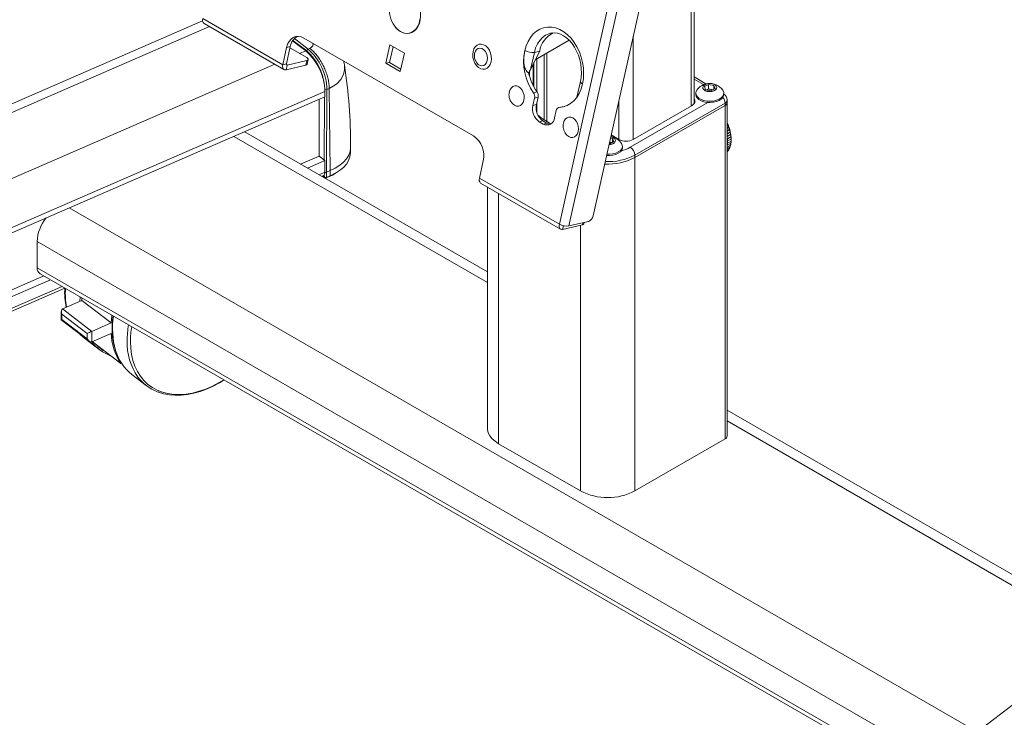
# Model space of a CAD drawing. Units: inches. Extents: x 8 to 265, y 4 to 173.
# Drawn here: x 226 to 245, y 55 to 69 of the extents above; entities that cross this region are included whole.
import ezdxf

# ---------------------------------------------------------------- set-up
doc = ezdxf.new("R2010")
doc.units = ezdxf.units.IN
doc.header["$MEASUREMENT"] = 0

msp = doc.modelspace()

# ---------------------------------------------------------------- linework, layer by layer
at = {"color": 7, "linetype": 'Continuous', "lineweight": 15}
for p, q in [((238.67648, 74.291415), (236.520053, 64.629345)), ((236.708227, 64.595598), (238.864655, 74.257668)), ((237.181737, 64.792337), (239.298045, 74.274648)), ((239.15783, 66.989911), (239.15783, 73.6464)), ((239.099251, 66.946104), (239.099251, 73.383933)), ((231.104311, 67.755786), (229.53807, 68.659958)), ((229.534617, 68.615257), (211.858185, 60.925699)), ((212.107502, 60.862918), (229.66892, 68.502442)), ((229.562264, 68.564013), (231.128506, 67.659841)), ((231.331975, 68.266249), (231.599607, 68.06122)), ((231.519924, 68.276807), (234.839095, 66.360691)), ((236.342264, 68.371565), (236.348015, 68.372973)), ((237.96788, 68.314722), (237.96788, 66.292977)), ((231.104311, 67.755786), (231.179535, 68.092835)), ((231.175236, 67.7725), (231.25046, 68.109549)), ((231.179535, 68.092835), (231.25046, 68.109549)), ((231.245255, 68.086229), (231.572896, 67.897086)), ((231.297654, 68.22422), (231.553367, 68.028321)), ((231.574654, 68.025293), (231.303633, 68.232919)), ((231.599607, 68.06122), (231.632981, 68.075738)), ((233.123342, 67.782379), (233.203582, 68.141898)), ((233.194267, 67.799093), (233.263107, 68.107535)), ((233.203582, 68.141898), (233.486424, 67.978616)), ((236.048912, 67.849826), (236.712691, 68.233017)), ((231.434864, 67.97677), (231.553367, 68.028321)), ((233.486424, 67.978616), (233.406185, 67.619097)), ((235.956378, 67.664499), (236.134981, 68.022207)), ((235.956378, 67.664499), (236.03073, 67.997639)), ((236.134981, 68.022207), (236.03073, 67.997639)), ((236.079005, 67.22964), (236.079005, 67.867198)), ((236.224005, 66.673308), (236.224005, 67.950905)), ((236.272418, 67.978853), (236.272418, 66.643189)), ((213.184751, 60.037652), (230.94708, 67.764576)), ((231.175236, 67.7725), (231.104311, 67.755786)), ((231.190156, 67.749406), (231.169174, 67.655392)), ((231.554818, 67.746273), (231.169174, 67.655392)), ((231.190156, 67.749406), (231.175237, 67.758019)), ((231.575801, 67.840287), (231.190156, 67.749406)), ((231.554818, 67.746273), (231.575801, 67.840287)), ((231.581706, 67.765311), (231.602689, 67.859325)), ((233.123342, 67.782379), (233.194267, 67.799093)), ((233.406185, 67.619097), (233.123342, 67.782379)), ((233.417585, 67.670174), (233.194267, 67.799093)), ((236.010493, 67.772879), (236.010493, 67.343959)), ((236.023005, 67.320287), (236.023005, 67.797938)), ((235.932711, 67.619668), (235.932711, 67.542801)), ((239.391512, 67.380337), (239.15783, 67.515239)), ((232.015232, 67.288885), (231.967552, 67.268143)), ((232.015232, 67.288885), (232.015232, 67.288883)), ((232.015232, 67.288883), (232.035725, 65.680189)), ((236.933453, 67.429559), (236.864544, 67.120805)), ((239.345153, 67.364833), (239.15783, 67.472972)), ((239.362373, 67.326305), (239.443235, 67.368105)), ((239.384648, 67.264979), (239.362373, 67.326305)), ((239.443235, 67.368105), (239.546372, 67.348578)), ((239.443235, 67.282368), (239.443235, 67.368105)), ((239.546372, 67.348578), (239.568647, 67.287252)), ((239.546372, 67.275737), (239.546372, 67.348578)), ((213.560885, 59.239162), (231.929502, 67.229832)), ((213.560885, 59.137094), (231.929502, 67.127764)), ((231.918068, 65.887216), (231.923188, 67.125017)), ((231.929502, 67.229832), (231.929502, 67.127764)), ((231.967552, 67.268143), (231.96085, 65.647616)), ((236.002207, 66.958489), (236.034382, 67.102651)), ((236.013068, 67.205844), (236.083993, 67.222558)), ((236.105307, 67.119365), (236.034382, 67.102651)), ((236.073132, 66.975203), (236.105307, 67.119365)), ((239.19201, 67.196545), (239.19201, 67.171233)), ((239.487785, 67.245452), (239.384648, 67.264979)), ((239.402908, 67.261522), (239.443235, 67.282368)), ((239.443235, 67.282368), (239.494803, 67.272604)), ((239.568647, 67.287252), (239.487785, 67.245452)), ((239.494803, 67.272604), (239.528112, 67.266298)), ((239.73901, 67.171233), (239.73901, 67.196545)), ((231.816661, 67.078677), (231.816661, 65.964902)), ((236.073132, 66.975203), (236.002207, 66.958489)), ((236.079005, 66.820515), (236.079005, 67.001515)), ((236.577344, 66.930956), (236.506419, 66.914242)), ((236.586824, 66.932279), (236.5159, 66.915565)), ((236.577344, 66.930956), (236.586824, 66.932279)), ((237.685037, 66.292977), (237.685037, 67.047419)), ((237.907776, 66.137265), (239.427947, 67.014841)), ((237.965597, 66.291659), (239.118181, 66.957032)), ((239.763931, 67.004682), (237.996164, 65.984171)), ((237.996164, 65.935179), (239.763931, 66.955689)), ((237.996164, 65.935179), (239.763931, 66.955689)), ((239.763931, 67.004682), (239.763931, 66.955689)), ((239.763931, 60.423363), (239.763931, 66.955689)), ((239.806401, 67.014879), (239.806401, 67.063871)), ((239.806401, 60.482552), (239.806401, 67.014879)), ((236.458646, 66.857728), (236.426471, 66.713567)), ((236.197227, 66.654988), (236.126302, 66.638274)), ((236.204084, 66.593371), (236.126302, 66.638274)), ((236.275009, 66.610085), (236.197227, 66.654988)), ((236.275009, 66.610085), (236.204084, 66.593371)), ((239.809213, 66.582124), (239.806401, 66.580501)), ((239.823138, 66.568427), (239.806401, 66.558764)), ((239.828035, 66.533613), (239.806401, 66.521124)), ((239.839745, 66.522), (239.806401, 66.502751)), ((239.840526, 66.53235), (239.833448, 66.553542)), ((235.110702, 63.485163), (230.145323, 66.351615)), ((235.110702, 63.696493), (230.379926, 66.427511)), ((237.535876, 66.379087), (237.687321, 66.291659)), ((239.843944, 66.485032), (239.806401, 66.463359)), ((239.853509, 66.475684), (239.806401, 66.448489)), ((239.856819, 66.436751), (239.806401, 66.407646)), ((239.864324, 66.429831), (239.806401, 66.396392)), ((239.866562, 66.389138), (239.806401, 66.354408)), ((239.872108, 66.384789), (239.806401, 66.346857)), ((239.873099, 66.342556), (239.810461, 66.306396)), ((239.876803, 66.340902), (239.810834, 66.302819)), ((239.867484, 66.438202), (239.862452, 66.458115)), ((239.876013, 66.391643), (239.872932, 66.410405)), ((232.431646, 66.03177), (232.433834, 66.134107)), ((237.509769, 66.207172), (237.497917, 66.20901)), ((237.506132, 66.234378), (237.50366, 66.234741)), ((237.503664, 66.234761), (237.506132, 66.234378)), ((237.506132, 66.234378), (237.546183, 66.228167)), ((237.586569, 66.251451), (237.509769, 66.207172)), ((237.522159, 66.317629), (237.558545, 66.311986)), ((237.558545, 66.311986), (237.586569, 66.251451)), ((237.558545, 66.235294), (237.558545, 66.311986)), ((237.755244, 66.132162), (237.755244, 66.157475)), ((239.806401, 66.138712), (239.866562, 66.173442)), ((239.806401, 66.107973), (239.856819, 66.137078)), ((239.810461, 66.176318), (239.873099, 66.212478)), ((239.878372, 66.298504), (239.813742, 66.261194)), ((239.876379, 66.297357), (239.813742, 66.261198)), ((239.876379, 66.253888), (239.813742, 66.217728)), ((239.862962, 66.144168), (239.86521, 66.150988)), ((239.873688, 66.180214), (239.875251, 66.189286)), ((239.880369, 66.219002), (239.882175, 66.229491)), ((239.883836, 66.25983), (239.884415, 66.273147)), ((239.884919, 66.302387), (239.8839, 66.317684)), ((231.45432, 65.807277), (231.816661, 65.964902)), ((231.816661, 65.964902), (231.929502, 65.878457)), ((237.996164, 65.984171), (237.996164, 65.935179)), ((239.806401, 66.08199), (239.843944, 66.103663)), ((239.806401, 66.060961), (239.828035, 66.07345)), ((239.806401, 66.045046), (239.809213, 66.04667)), ((239.833377, 66.079043), (239.834927, 66.081945)), ((239.850037, 66.110248), (239.852261, 66.114413)), ((231.588205, 65.729987), (231.929502, 65.878457)), ((231.929502, 65.878457), (231.929502, 65.649825)), ((235.029036, 65.870566), (234.953811, 65.533517)), ((237.996164, 65.935179), (237.996164, 59.402853)), ((231.814058, 65.599605), (231.929502, 65.649825)), ((231.870355, 65.567105), (231.898051, 65.579153)), ((231.881915, 65.572134), (231.922647, 65.54093)), ((231.886684, 65.574208), (231.91884, 65.549574)), ((231.91884, 65.549574), (231.918011, 65.597772)), ((231.955476, 65.537437), (232.030352, 65.57001)), ((231.959533, 65.546273), (231.96085, 65.647616)), ((231.959533, 65.546273), (232.034409, 65.578845)), ((232.035725, 65.680189), (231.96085, 65.647616)), ((232.034409, 65.578845), (232.035725, 65.680189)), ((232.107682, 65.608515), (232.13451, 65.623275)), ((236.520053, 64.629345), (234.953811, 65.533517)), ((234.978006, 65.437571), (236.544247, 64.533399)), ((235.110702, 65.360968), (235.110702, 60.635629)), ((235.330372, 65.234155), (235.330372, 60.329476)), ((244.699379, 54.684105), (226.919386, 64.948276)), ((236.97056, 64.619831), (236.584916, 64.528951)), ((236.600633, 64.599373), (236.584916, 64.528951)), ((236.708227, 64.595598), (237.093872, 64.686479)), ((236.935504, 64.61157), (236.935504, 59.402853)), ((236.97056, 64.619831), (236.979415, 64.659506)), ((236.997448, 64.638869), (237.003311, 64.665137)), ((226.293547, 63.776593), (226.293547, 64.288972)), ((243.939655, 54.102091), (226.293547, 64.288972)), ((243.558243, 53.809896), (226.293547, 63.776593)), ((226.352022, 63.659117), (243.495923, 53.762153)), ((213.543834, 58.015903), (226.422582, 63.618383)), ((213.560885, 57.887787), (226.556467, 63.541093)), ((213.553687, 57.599034), (226.838617, 63.378211)), ((213.560885, 57.659156), (226.782319, 63.410711)), ((226.792798, 62.968981), (227.17033, 63.133214)), ((227.133471, 63.11718), (227.138834, 63.2049)), ((227.172262, 63.185602), (227.168311, 63.132335)), ((227.742055, 62.695224), (227.17033, 63.133214)), ((226.767911, 62.919844), (226.767911, 62.756351)), ((227.276994, 62.487058), (226.780496, 62.867418)), ((226.780496, 62.867418), (226.780496, 62.76535)), ((226.792798, 62.968981), (227.364522, 62.53099)), ((226.768021, 62.756127), (227.31328, 62.338412)), ((226.780496, 62.76535), (227.276994, 62.38499)), ((227.364522, 62.53099), (227.742055, 62.695224)), ((227.276994, 62.38499), (227.276994, 62.487058)), ((227.364522, 62.53099), (227.364522, 62.326855)), ((227.364522, 62.326855), (227.742055, 62.491088)), ((227.221541, 62.396547), (227.507401, 62.177554)), ((227.371911, 62.330069), (227.933553, 61.899802)), ((227.372565, 62.330354), (227.932854, 61.901124)), ((227.928594, 61.908797), (227.941257, 61.914306)), ((227.93416, 61.899728), (227.947002, 61.905315)), ((228.146829, 61.687696), (228.432688, 61.468703)), ((247.287609, 56.666914), (239.806401, 60.985724)), ((247.130296, 56.546398), (239.806401, 60.774393)), ((237.996164, 59.402853), (239.763931, 60.423363)), ((235.330372, 60.329476), (236.935504, 59.402853)), ((248.809603, 57.832893), (234.967858, 47.228916))]:
    msp.add_line(p, q, dxfattribs=at)
at = {"color": 7, "linetype": 'Continuous', "lineweight": 15, "flags": 128}
for points in [[(233.29785, 68.508639), (233.338618, 68.461053), (233.386284, 68.420612), (233.437447, 68.390905), (233.490521, 68.372898), (233.543798, 68.367168), (233.595545, 68.37383), (233.644163, 68.392564), (233.688236, 68.422717), (233.726533, 68.463397), (233.757954, 68.513459), (233.781535, 68.571436), (233.796532, 68.635564), (233.802485, 68.703875), (233.799218, 68.77428), (233.786841, 68.844653), (233.765726, 68.912877), (233.736498, 68.976899), (233.700016, 69.034787), (233.657343, 69.084786), (233.60973, 69.125353), (233.584566, 69.141653), (233.584566, 69.141653)], [(233.409967, 68.405473), (233.464441, 68.380728), (233.5199, 68.369313), (233.574455, 68.371617), (233.626249, 68.387562), (233.673517, 68.416604), (233.71465, 68.457756), (233.748247, 68.509614), (233.773164, 68.570414), (233.788553, 68.638085)], [(235.842556, 68.031386), (235.869677, 68.126254), (235.90683, 68.21327), (235.953323, 68.290816), (236.008291, 68.357445), (236.070709, 68.411918), (236.139414, 68.453218), (236.213128, 68.480578), (236.290476, 68.493486), (236.370017, 68.491704), (236.450271, 68.475263), (236.529742, 68.44447), (236.606949, 68.399899), (236.680455, 68.34238), (236.74889, 68.272985), (236.81098, 68.193006), (236.865567, 68.103933), (236.911635, 68.007425), (236.948326, 67.90528), (236.974956, 67.799401), (236.991029, 67.691761), (236.996246, 67.584364), (236.99051, 67.47921), (236.973927, 67.37826)], [(231.179535, 68.092835), (231.199306, 68.155649), (231.228507, 68.210166), (231.266016, 68.254291), (231.310392, 68.286329), (231.359929, 68.305049), (231.412724, 68.309731), (231.466748, 68.300195), (231.519924, 68.276807)], [(236.03073, 67.997639), (236.055832, 68.08358), (236.090864, 68.161545), (236.135043, 68.229792), (236.187382, 68.286797), (236.246713, 68.331287), (236.31171, 68.362268), (236.342264, 68.371565)], [(236.343671, 68.37061), (236.361131, 68.375729), (236.420104, 68.380304), (236.481453, 68.372536), (236.542749, 68.352834), (236.602901, 68.321987), (236.661196, 68.280593), (236.716792, 68.229229), (236.768695, 68.168627), (236.815854, 68.099753), (236.85725, 68.023825), (236.891997, 67.942211), (236.91935, 67.856449), (236.938739, 67.768198), (236.949789, 67.679203), (236.952345, 67.591255), (236.946486, 67.506103), (236.933453, 67.429559)], [(234.831306, 68.013912), (234.824442, 67.957173), (234.82825, 67.8978), (234.842509, 67.839244), (234.86639, 67.784909), (234.898507, 67.737951), (234.936991, 67.701101), (234.979607, 67.676499), (235.023878, 67.665576), (235.067232, 67.668966), (235.107147, 67.686472), (235.141306, 67.717076), (235.167721, 67.759001), (235.18486, 67.80981), (235.191725, 67.866549), (235.187917, 67.925922), (235.173658, 67.984478), (235.149776, 68.038813), (235.11766, 68.085771), (235.079175, 68.122621), (235.036559, 68.147223), (234.992288, 68.158146), (234.948935, 68.154756), (234.909019, 68.13725), (234.874861, 68.106646), (234.848445, 68.064721), (234.831306, 68.013912)], [(234.86131, 67.977299), (234.85646, 67.930359), (234.861971, 67.881468), (234.877397, 67.834587), (234.901487, 67.793512), (234.932291, 67.761572), (234.967312, 67.741355), (235.003713, 67.734498), (235.038546, 67.741557), (235.068989, 67.76196), (235.092574, 67.794053), (235.107392, 67.835238), (235.112242, 67.882177), (235.106731, 67.931068), (235.091306, 67.97795), (235.067215, 68.019025), (235.036412, 68.050964), (235.001391, 68.071182), (234.964989, 68.078039), (234.930156, 68.07098), (234.899714, 68.050577), (234.876128, 68.018483), (234.86131, 67.977299)], [(231.575801, 67.840287), (231.58767, 67.844189), (231.596366, 67.849509), (231.601555, 67.856044), (231.603036, 67.863542), (231.600753, 67.871715), (231.594794, 67.880249), (231.585388, 67.888816), (231.572896, 67.897086)], [(231.104311, 67.755786), (231.100765, 67.732382), (231.100894, 67.710712), (231.104695, 67.691608), (231.112021, 67.675805), (231.122591, 67.66391), (231.135998, 67.656379), (231.151727, 67.653503), (231.169174, 67.655392)], [(231.175236, 67.7725), (231.17442, 67.767116), (231.17445, 67.762132), (231.175324, 67.757737), (231.177009, 67.754102), (231.179441, 67.751365), (231.182525, 67.749633), (231.186143, 67.748972), (231.190156, 67.749406)], [(232.313019, 67.745156), (232.316352, 67.656913), (232.294207, 67.563707), (232.240955, 67.467634), (232.160112, 67.38158), (232.092508, 67.331805), (232.015234, 67.288884), (232.015232, 67.288883), (232.015232, 67.288883)], [(232.313575, 67.745217), (232.312853, 67.752311), (232.294945, 67.829397)], [(235.724731, 67.324637), (235.686192, 67.339867), (235.647504, 67.341625), (235.611304, 67.329791), (235.580058, 67.305172), (235.555897, 67.269446), (235.540467, 67.225046), (235.539975, 67.222786)], [(235.58953, 67.007769), (235.607524, 66.987389), (235.643288, 66.959725), (235.681827, 66.944495), (235.720515, 66.942737), (235.756715, 66.95457), (235.78796, 66.979189), (235.812121, 67.014916), (235.827552, 67.059315), (235.8332, 67.109362), (235.828682, 67.161645), (235.814304, 67.212602), (235.791046, 67.258759), (235.760495, 67.296972), (235.724731, 67.324637), (235.724731, 67.324637)], [(236.973927, 67.37826), (236.946288, 67.281931), (236.908303, 67.193735), (236.860703, 67.115366), (236.804402, 67.048331), (236.740483, 66.993921), (236.670176, 66.95318), (236.594832, 66.926893), (236.5159, 66.915565)], [(239.331671, 67.290577), (239.348035, 67.266368), (239.377129, 67.246537), (239.415801, 67.233235), (239.459859, 67.227902), (239.50453, 67.231116), (239.544973, 67.24253), (239.576804, 67.260906), (239.596575, 67.284253), (239.602143, 67.310041), (239.592905, 67.335476), (239.569861, 67.3578), (239.53551, 67.374596), (239.493573, 67.384042), (239.448594, 67.385116), (239.405449, 67.377701), (239.368813, 67.3626), (239.342655, 67.34145), (239.32981, 67.316543), (239.331671, 67.290577)], [(239.19201, 67.171233), (239.197831, 67.138831), (239.21799, 67.104068), (239.251494, 67.072925), (239.296534, 67.047083), (239.350685, 67.027933), (239.411025, 67.016509), (239.474303, 67.013426), (239.537107, 67.01885), (239.596051, 67.03249), (239.647957, 67.053609), (239.690028, 67.081069), (239.719995, 67.11339), (239.736243, 67.148829), (239.73901, 67.171233)], [(239.197831, 67.164144), (239.21799, 67.12938), (239.251494, 67.098238), (239.296534, 67.072396), (239.350685, 67.053246), (239.411025, 67.041822), (239.474303, 67.038739), (239.537107, 67.044163), (239.596051, 67.057802), (239.647957, 67.078921), (239.690028, 67.106381), (239.719995, 67.138702), (239.736243, 67.174142), (239.737895, 67.210789), (239.724863, 67.246668), (239.720394, 67.253801)], [(236.626835, 66.93608), (236.624651, 66.935772), (236.586824, 66.932279)], [(239.118181, 66.957032), (239.142652, 66.974245), (239.160835, 66.993884), (239.172033, 67.015194), (239.175814, 67.037355), (239.172033, 67.059516), (239.160835, 67.080825), (239.15783, 67.084798)], [(236.785391, 66.712331), (236.746852, 66.727561), (236.708164, 66.729319), (236.671964, 66.717485), (236.640719, 66.692866), (236.616557, 66.65714), (236.601127, 66.61274), (236.600635, 66.61048)], [(236.65019, 66.395463), (236.668184, 66.375083), (236.703948, 66.347419), (236.742487, 66.332189), (236.781175, 66.330431), (236.817375, 66.342264), (236.84862, 66.366883), (236.872782, 66.40261), (236.888212, 66.447009), (236.893861, 66.497056), (236.889342, 66.549339), (236.874964, 66.600296), (236.851707, 66.646453), (236.821155, 66.684666), (236.785391, 66.712331), (236.785391, 66.712331)], [(236.343669, 66.588645), (236.309751, 66.594805), (236.275009, 66.610085)], [(239.822955, 66.579976), (239.814912, 66.599996), (239.81431, 66.601299)], [(237.493463, 66.189054), (237.527841, 66.193384), (237.567147, 66.206052), (237.597199, 66.225401), (237.614739, 66.249334), (237.617867, 66.275259), (237.606244, 66.300366), (237.58113, 66.321933), (237.545246, 66.337624), (237.527616, 66.342078)], [(239.855595, 66.485253), (239.853538, 66.493395), (239.849391, 66.50581)], [(239.881984, 66.34646), (239.880994, 66.36132), (239.880746, 66.362834)], [(232.433698, 66.153126), (232.433667, 66.128506), (232.422525, 66.054368), (232.394955, 65.981673), (232.351415, 65.911629), (232.292629, 65.845401), (232.219573, 65.784089), (232.133461, 65.728711), (232.035725, 65.680189)], [(237.445833, 65.975641), (237.505404, 65.974866), (237.567603, 65.982256), (237.625174, 65.997727), (237.675012, 66.020446), (237.714431, 66.049187), (237.741306, 66.082402), (237.754188, 66.118299), (237.755244, 66.132162)], [(237.451395, 66.000562), (237.505404, 66.000179), (237.567603, 66.007568), (237.625174, 66.02304), (237.675012, 66.045758), (237.714431, 66.0745), (237.741306, 66.107714), (237.754188, 66.143611), (237.752382, 66.180256), (237.736628, 66.21473)], [(232.139471, 65.631568), (232.217854, 65.682518), (232.29075, 65.743696), (232.349408, 65.809779), (232.392852, 65.879669), (232.420362, 65.952205), (232.43148, 66.026181), (232.431646, 66.03177)], [(232.030352, 65.57001), (232.076402, 65.591306), (232.107682, 65.608515)], [(232.034409, 65.578845), (232.131931, 65.627261), (232.139471, 65.631568)], [(236.520053, 64.629345), (236.516506, 64.605941), (236.516636, 64.584271), (236.520437, 64.565167), (236.527763, 64.549364), (236.538333, 64.537468), (236.55174, 64.529938), (236.567469, 64.527062), (236.584916, 64.528951)], [(227.757661, 62.847658), (227.756091, 62.836449), (227.742055, 62.695224)], [(227.126667, 62.481374), (227.146791, 62.46114), (227.221541, 62.396547)], [(228.121944, 62.33417), (228.127501, 62.202845), (228.144131, 62.0773), (228.171715, 61.958441), (228.210054, 61.847123), (228.258871, 61.744149), (228.317815, 61.650261), (228.386462, 61.566134), (228.464316, 61.492377), (228.550817, 61.429518), (228.645341, 61.378013), (228.747208, 61.338231), (228.855683, 61.310459), (228.969985, 61.294898), (229.08929, 61.29166), (229.212739, 61.300767), (229.339443, 61.322154), (229.468487, 61.355668), (229.598944, 61.401067), (229.729872, 61.458023), (229.860328, 61.526126), (229.952006, 61.58089)], [(228.661688, 61.342802), (228.674025, 61.337542), (228.777326, 61.306747), (228.886024, 61.286842), (228.99949, 61.277979), (229.11703, 61.280253), (229.237891, 61.293683), (229.361277, 61.318202), (229.486373, 61.353651), (229.612353, 61.399791), (229.738398, 61.456305), (229.863698, 61.522807), (229.955215, 61.579037)], [(235.110702, 60.635629), (235.112613, 60.604741), (235.127842, 60.543595), (235.15799, 60.484323), (235.202443, 60.42813), (235.260296, 60.376162), (235.330372, 60.329476)]]:
    msp.add_lwpolyline(points, dxfattribs=at)
at = {"color": 7, "linetype": 'Continuous', "lineweight": 15}
for centre, radius, start, end in [((233.724227, 68.826587), 0.532087, 169.9788869, 216.5418491), ((229.616413, 68.628691), 0.084352, 158.2427947, 230.0635923), ((233.614019, 68.740598), 0.392359, 216.0356937, 238.6634348), ((231.516096, 68.070087), 0.268551, 116.8175183, 171.5500987), ((236.612931, 67.946383), 0.483927, 116.5195852, 170.9854727), ((231.61773, 68.022003), 0.043202, 114.8025858, 175.6323066), ((230.891377, 67.250748), 1.076316, 0.9260389, 48.8514354), ((230.835996, 67.202563), 1.093846, 1.4284835, 49.0177684), ((230.896241, 67.252549), 1.028289, 5.7126245, 48.7192094), ((236.887776, 67.816891), 1.067002, 168.4030462, 214.9371211), ((235.98565, 68.287776), 0.293618, 240.8336332, 278.8318218), ((231.553314, 67.776903), 0.030668, 272.8108877, 337.7891463), ((221.436669, 66.125434), 10.997102, 0.1442197, 8.4652975), ((234.975807, 68.153568), 1.095769, 329.2482864, 333.4918381), ((236.94818, 67.827288), 1.05476, 192.5442831, 214.9830991), ((236.99307, 67.435002), 0.059884, 185.2740108, 251.3569155), ((239.46551, 67.081998), 0.307379, 96.9019256, 146.0182836), ((239.46551, 67.081998), 0.307379, 33.9817164, 96.9019256), ((231.948933, 67.315275), 0.050676, 246.1487379, 291.5557202), ((235.773849, 67.163828), 0.24014, 165.9008069, 220.1770561), ((235.90373, 67.129463), 0.133375, 348.4030462, 34.9371211), ((235.974654, 67.146177), 0.133375, 348.4030462, 34.9371211), ((239.290419, 67.196672), 0.098136, 144.398551, 199.3574615), ((239.465696, 67.127485), 0.14801, 78.6584162, 115.1454351), ((239.47212, 67.148146), 0.126509, 66.1217847, 79.6709923), ((239.57234, 66.995779), 0.191798, 2.6603438, 38.8295403), ((239.679787, 67.068946), 0.125662, 357.7645555, 62.3832479), ((236.300694, 66.89001), 0.306242, 167.0787934, 235.287405), ((236.371619, 66.906724), 0.306242, 167.0787934, 235.287405), ((236.524477, 66.849817), 0.066305, 97.4331516, 173.1477453), ((239.735249, 67.070076), 0.071408, 293.6822763, 355.1402566), ((239.733835, 67.022115), 0.072926, 294.3746583, 354.3052007), ((239.733835, 67.022115), 0.072926, 294.3746583, 354.3052007), ((236.856045, 67.627521), 1.144779, 228.5207575, 244.1518501), ((236.277143, 66.724026), 0.149694, 240.7869053, 355.9934647), ((236.834509, 66.551522), 0.24014, 165.9008069, 220.1770561), ((234.572168, 65.97538), 0.468737, 347.0787934, 55.287405), ((237.481744, 66.042927), 0.307379, 33.9817164, 81.2226147), ((239.097057, 66.229868), 0.717497, 6.1227732, 8.6457065), ((237.487837, 66.107956), 0.127738, 65.9190027, 81.7655354), ((237.826459, 66.560195), 0.302441, 242.6096722, 297.3903278), ((237.53592, 66.801298), 0.761063, 284.7335601, 299.2486943), ((237.804262, 65.975439), 0.192101, 2.6054785, 57.3945217), ((239.369654, 66.229867), 0.444048, 349.5958161, 353.073612), ((239.162464, 66.236641), 0.651741, 2.1593754, 6.1440885), ((239.312062, 66.23664), 0.502037, 353.0989175, 357.8410863), ((239.238891, 66.239463), 0.575262, 357.8347104, 2.1652896), ((239.824197, 66.129287), 0.03235, 307.6198676, 12.8055594), ((239.836373, 66.162001), 0.032236, 309.3641342, 20.7424865), ((239.846114, 66.197396), 0.031495, 310.4853016, 26.4215273), ((239.869992, 66.223823), 0.011763, 285.3120236, 335.4905002), ((239.869532, 66.271884), 0.019255, 290.830123, 321.026827), ((237.481715, 66.956187), 1.09976, 266.7630928, 297.8904803), ((239.791195, 66.072363), 0.031381, 305.041857, 356.1537748), ((239.808438, 66.099475), 0.032578, 306.9799356, 4.3036729), ((237.480749, 66.909661), 1.102392, 266.2567875, 297.8748899), ((237.481044, 66.908909), 1.101589, 266.4125609, 297.8796292), ((231.862033, 65.637516), 0.068582, 301.6800971, 10.339561), ((232.025474, 65.577598), 0.009021, 302.7340758, 7.9461645), ((231.929463, 65.549094), 0.010634, 177.4120682, 230.2919092), ((231.942158, 65.584548), 0.042035, 236.3074822, 294.4157376), ((231.942105, 65.567819), 0.033178, 234.2273441, 293.5148826), ((231.950681, 65.54501), 0.008942, 301.4867957, 8.1182123), ((235.032155, 65.502249), 0.084352, 158.2427947, 230.0635923), ((237.042276, 64.818699), 0.141931, 291.3171414, 349.2958192), ((227.089419, 64.252462), 0.796709, 141.135236, 177.3734228), ((236.663147, 64.885734), 0.293618, 240.8336329, 278.8318218), ((236.969056, 64.650462), 0.030668, 272.8108877, 337.7891463), ((226.419067, 63.76578), 0.125985, 175.0764087, 237.8477181), ((228.134548, 63.282045), 1.301241, 175.7965396, 192.5157886), ((228.380469, 63.277332), 1.534117, 176.460016, 190.2998544), ((226.78903, 62.740759), 0.02603, 109.1380061, 143.8131231), ((229.203166, 62.58651), 1.440165, 170.1704987, 196.9862202), ((229.305749, 62.579621), 1.534611, 170.6787943, 195.9885797), ((227.741867, 61.670033), 0.940019, 113.6671417, 119.6391408), ((228.890021, 62.537819), 1.148917, 182.3310878, 213.1950842), ((229.925426, 62.339442), 1.86779, 170.1605307, 179.7506937), ((229.948703, 62.326501), 1.826774, 170.647889, 179.7594549), ((228.025903, 62.854223), 0.852267, 218.4053065, 249.8227834), ((229.240516, 62.310235), 1.183452, 178.1921962, 214.770295), ((228.047999, 62.84426), 0.826754, 224.8639662, 240.2255455), ((228.730561, 62.422457), 0.938412, 196.4372983, 231.5345288), ((228.949851, 62.143661), 0.850184, 216.7203878, 249.5152206), ((239.733835, 60.489789), 0.072926, 294.3746583, 354.3052007), ((237.465834, 60.421235), 1.148195, 242.4914256, 297.5085744)]:
    msp.add_arc(centre, radius, start, end, dxfattribs=at)
for centre, major_axis, ratio, start_param, end_param in [((230.023536, 65.911583), (0.387693, 0.494793), 0.65102591, 0.092195526, 0.177151923), ((226.830411, 62.889132), (-0.03908, 0.079168), 0.616091305, 6.253466406, 7.824262732), ((227.326908, 62.406704), (-0.03908, 0.079168), 0.616091305, 1.541077425, 3.111873752), ((227.938237, 61.93558), (0.004391, 0.035904), 0.119951141, 2.870965142, 3.212083128)]:
    msp.add_ellipse(centre, major_axis=major_axis, ratio=ratio, start_param=start_param, end_param=end_param, dxfattribs=at)
for points, knots in [([(231.632981, 68.075738), (231.643077, 68.081218), (231.669724, 68.095683), (231.693821, 68.125922), (231.699933, 68.158238), (231.690815, 68.176198), (231.687238, 68.183244)], [0, 0, 0, 0, 0.20096134, 0.5303999932, 0.81575256, 1, 1, 1, 1]), ([(232.015232, 67.288885), (232.013847, 67.31818), (232.011038, 67.37762), (231.993357, 67.473791), (231.966056, 67.572899), (231.929411, 67.671059), (231.884044, 67.767064), (231.831963, 67.856505), (231.773678, 67.938444), (231.70825, 68.013161), (231.661039, 68.054831), (231.635703, 68.073721), (231.635507, 68.073867)], [0, 0, 0, 0, 0.1074927413, 0.2181028128, 0.3255955449, 0.4362054972, 0.5436997088, 0.6543110577, 0.7618089236, 0.8724239757, 0.9990121559, 1, 1, 1, 1]), ([(235.918599, 67.5982), (235.911626, 67.60155), (235.893938, 67.610046), (235.864399, 67.645791), (235.839301, 67.703644), (235.824817, 67.776454), (235.818106, 67.888149), (235.832376, 67.97175), (235.842556, 68.031386)], [0, 0, 0, 0, 0.059713835, 0.151486195, 0.306053096, 0.457925393, 0.613317855, 1, 1, 1, 1]), ([(239.806401, 66.611739), (239.808424, 66.609708), (239.813071, 66.605044), (239.816271, 66.597346), (239.816221, 66.590228), (239.813587, 66.585175), (239.810514, 66.583032), (239.809213, 66.582124)], [0, 0, 0, 0, 0.214237875, 0.491971303, 0.702629201, 0.874046521, 1, 1, 1, 1]), ([(239.809213, 66.582124), (239.811061, 66.58302), (239.81475, 66.584807), (239.819431, 66.584733), (239.823114, 66.581909), (239.824399, 66.576055), (239.82351, 66.570678), (239.823138, 66.568427)], [0, 0, 0, 0, 0.153621585, 0.306636208, 0.514800255, 0.796811095, 1, 1, 1, 1]), ([(239.823138, 66.568427), (239.826072, 66.565166), (239.831609, 66.559013), (239.835278, 66.549571), (239.835095, 66.541981), (239.832417, 66.536698), (239.829339, 66.534531), (239.828035, 66.533613)], [0, 0, 0, 0, 0.2848518244, 0.5376262276, 0.7293529675, 0.8853655548, 1, 1, 1, 1]), ([(239.828035, 66.533613), (239.829866, 66.534525), (239.83352, 66.536345), (239.837918, 66.536537), (239.841096, 66.534188), (239.84171, 66.528967), (239.840325, 66.524056), (239.839745, 66.522)], [0, 0, 0, 0, 0.153621584, 0.306636205, 0.514800247, 0.796811081, 1, 1, 1, 1]), ([(239.839745, 66.522), (239.842587, 66.518456), (239.847951, 66.511768), (239.851405, 66.501664), (239.851084, 66.493646), (239.848336, 66.488149), (239.845251, 66.485959), (239.843944, 66.485032)], [0, 0, 0, 0, 0.284851826, 0.537626231, 0.729352972, 0.88536556, 1, 1, 1, 1]), ([(239.843944, 66.485032), (239.845758, 66.485962), (239.849378, 66.487817), (239.853502, 66.488299), (239.856192, 66.486466), (239.856154, 66.481931), (239.85429, 66.477528), (239.853509, 66.475684)], [0, 0, 0, 0, 0.1536215854, 0.3066362083, 0.5148002548, 0.796811094, 1, 1, 1, 1]), ([(239.853509, 66.475684), (239.856234, 66.471882), (239.861376, 66.464706), (239.864558, 66.453998), (239.86406, 66.445589), (239.861224, 66.439898), (239.85813, 66.437687), (239.856819, 66.436751)], [0, 0, 0, 0, 0.284851826, 0.537626231, 0.729352973, 0.885365561, 1, 1, 1, 1]), ([(239.856819, 66.436751), (239.858616, 66.4377), (239.862204, 66.439594), (239.866065, 66.440386), (239.868286, 66.439105), (239.867623, 66.435308), (239.865298, 66.431447), (239.864324, 66.429831)], [0, 0, 0, 0, 0.153621586, 0.306636209, 0.514800256, 0.796811095, 1, 1, 1, 1]), ([(239.864324, 66.429831), (239.866908, 66.425797), (239.871784, 66.418184), (239.874637, 66.406936), (239.873925, 66.398177), (239.870983, 66.392311), (239.867877, 66.390082), (239.866562, 66.389138)], [0, 0, 0, 0, 0.284851826, 0.53762623, 0.72935297, 0.885365558, 1, 1, 1, 1]), ([(239.866562, 66.389138), (239.868344, 66.390108), (239.871901, 66.392042), (239.875511, 66.393162), (239.877286, 66.392467), (239.876029, 66.38945), (239.873266, 66.386165), (239.872108, 66.384789)], [0, 0, 0, 0, 0.153621585, 0.306636207, 0.514800252, 0.796811089, 1, 1, 1, 1]), ([(239.872108, 66.384789), (239.874528, 66.380553), (239.879094, 66.372556), (239.881564, 66.360836), (239.880604, 66.35177), (239.877538, 66.345751), (239.874419, 66.343506), (239.873099, 66.342556)], [0, 0, 0, 0, 0.284851825, 0.537626228, 0.729352968, 0.885365555, 1, 1, 1, 1]), ([(239.873099, 66.342556), (239.874878, 66.343554), (239.87843, 66.345546), (239.881606, 66.346884), (239.883064, 66.347262), (239.882497, 66.346579), (239.882468, 66.346544)], [0, 0, 0, 0, 0.292032699, 0.58291157, 0.978628798, 1, 1, 1, 1]), ([(239.876803, 66.340902), (239.879036, 66.336493), (239.883252, 66.328171), (239.885287, 66.316048), (239.884046, 66.306721), (239.88084, 66.300572), (239.877706, 66.298314), (239.876379, 66.297357)], [0, 0, 0, 0, 0.284851825, 0.53762623, 0.72935297, 0.885365558, 1, 1, 1, 1]), ([(239.856819, 66.137078), (239.858493, 66.138173), (239.861835, 66.140357), (239.863964, 66.142763), (239.863837, 66.143737), (239.863808, 66.14396)], [0, 0, 0, 0, 0.436407896, 0.871091533, 1, 1, 1, 1]), ([(239.866562, 66.173442), (239.868256, 66.174515), (239.871639, 66.176656), (239.873946, 66.179004), (239.873825, 66.179889), (239.873783, 66.1802)], [0, 0, 0, 0, 0.394638584, 0.787717941, 1, 1, 1, 1]), ([(239.878466, 66.252876), (239.879594, 66.249872), (239.88228, 66.242725), (239.883003, 66.231754), (239.881145, 66.222059), (239.877606, 66.21572), (239.87444, 66.213442), (239.873099, 66.212478)], [0, 0, 0, 0, 0.203989615, 0.485345369, 0.698750765, 0.872403788, 1, 1, 1, 1]), ([(239.876379, 66.297357), (239.878133, 66.29837), (239.881635, 66.300391), (239.884791, 66.302213), (239.885757, 66.302769), (239.883421, 66.30142), (239.879862, 66.299365), (239.878372, 66.298504)], [0, 0, 0, 0, 0.153621585, 0.306636207, 0.514800252, 0.796811089, 1, 1, 1, 1]), ([(239.878372, 66.298504), (239.880399, 66.293954), (239.884224, 66.285366), (239.885778, 66.272913), (239.884225, 66.263374), (239.880863, 66.257118), (239.877713, 66.254849), (239.876379, 66.253888)], [0, 0, 0, 0, 0.284851826, 0.537626231, 0.729352972, 0.88536556, 1, 1, 1, 1]), ([(239.828035, 66.07345), (239.829826, 66.074605), (239.832555, 66.076365), (239.833464, 66.07819), (239.833776, 66.078817)], [0, 0, 0, 0, 0.655919217, 1, 1, 1, 1]), ([(239.843944, 66.103663), (239.845689, 66.104799), (239.848981, 66.106941), (239.850064, 66.108975), (239.850573, 66.10993)], [0, 0, 0, 0, 0.530151333, 1, 1, 1, 1]), ([(227.932854, 61.901124), (227.93219, 61.90269), (227.931302, 61.904786), (227.92914, 61.907989), (227.928594, 61.908797)], [0, 0, 0, 0, 0.747689821, 1, 1, 1, 1])]:
    msp.add_open_spline(points, degree=3, knots=knots, dxfattribs=at)
for points in [[(231.635507, 68.073867), (231.632981, 68.075738)], [(239.880459, 66.344071), (239.876803, 66.340902)], [(231.937697, 65.644159), (231.926188, 65.64648)], [(231.949868, 65.644559), (231.937697, 65.644159)], [(231.96085, 65.647616), (231.949868, 65.644559)]]:
    msp.add_open_spline(points, degree=1, dxfattribs=at)

doc.saveas('drawing.dxf')
